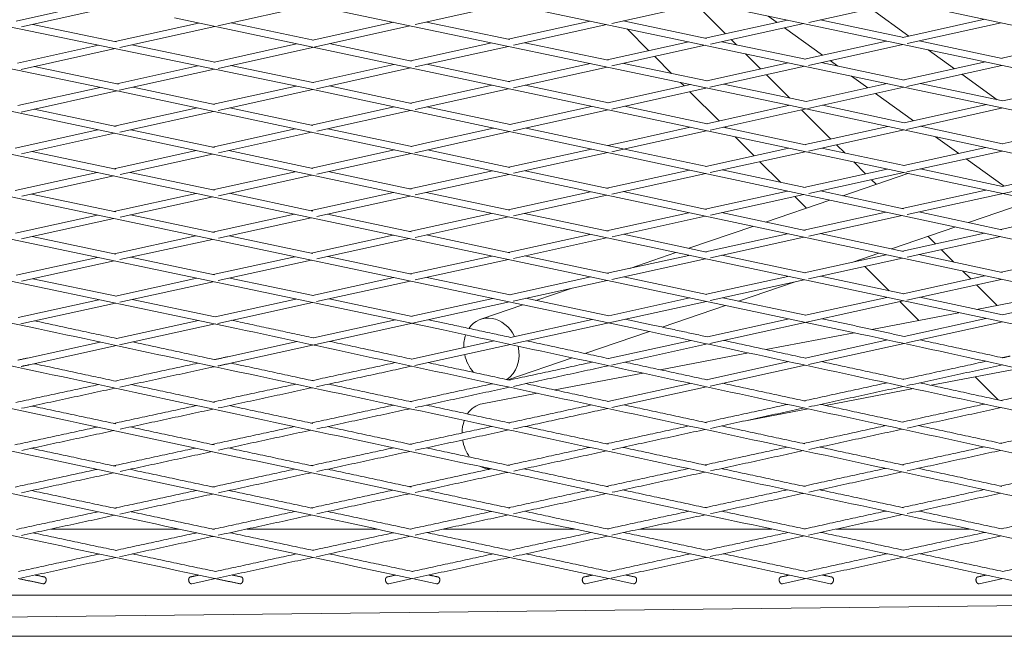
# Model space of a CAD drawing. Units: millimetres. Extents: x -5742 to 14544, y -6297 to 6497.
# Drawn here: x 3616 to 3899, y 521 to 699 of the extents above; entities that cross this region are included whole.
import ezdxf

# ---------------------------------------------------------------- set-up
doc = ezdxf.new("R2010")
doc.units = ezdxf.units.MM
doc.header["$LTSCALE"] = 20
doc.layers.add('2d', color=230, linetype='Continuous')

msp = doc.modelspace()

# ---------------------------------------------------------------- linework, layer by layer
at = {"layer": '2d', "lineweight": 0}
for p, q in [((3644.07, 678.1), (3317.28, 745.41)), ((3699.95, 678.56), (3376.75, 745.47)), ((3837.66, 673.91), (3515.98, 741.3)), ((3904.27, 671.99), (3583.77, 739.5)), ((3952.45, 673.99), (3635.8, 740.92)), ((4011.48, 673.63), (3698.42, 740.1)), ((3615.05, 698.18), (3639.08, 703.51)), ((3616.59, 696.47), (3643.86, 702.53)), ((3673.01, 696.79), (3699.91, 702.77)), ((3729.73, 697.16), (3756.54, 703.11)), ((3786.31, 697.48), (3813.2, 703.42)), ((3818.92, 694.52), (3810.59, 702.84)), ((3842.87, 697.76), (3869.82, 703.71)), ((3910.95, 645.93), (3660.57, 699.08)), ((3831.22, 699.61), (3833.75, 697.79)), ((3860.78, 701.72), (3871.67, 693.87)), ((3643.81, 692.23), (3619.83, 697.19)), ((3643.5, 692.29), (3667.47, 697.61)), ((3644.84, 690.54), (3672.19, 696.61)), ((3673.07, 684.57), (3728.25, 696.83)), ((3700.49, 692.65), (3676.89, 697.66)), ((3700.34, 692.68), (3723.51, 697.82)), ((3756.92, 692.86), (3732.99, 697.88)), ((3756.51, 692.95), (3780.06, 698.15)), ((3758.02, 691.24), (3784.81, 697.15)), ((3813.51, 693.15), (3789.55, 698.2)), ((3813.12, 693.23), (3836.72, 698.45)), ((3814.59, 691.51), (3841.46, 697.45)), ((3835.92, 696.22), (3846.83, 688.36)), ((3870.15, 693.43), (3846.19, 698.49)), ((3869.92, 693.48), (3893.44, 698.7)), ((3871.12, 691.7), (3898.16, 697.69)), ((3796.91, 689.65), (3790.64, 695.92)), ((3615.39, 686.05), (3638.74, 691.23)), ((3672.18, 686.35), (3648.28, 691.3)), ((3672.02, 686.39), (3695.64, 691.63)), ((3728.68, 686.67), (3705.06, 691.68)), ((3728.36, 686.73), (3751.77, 691.9)), ((3729.71, 684.98), (3756.52, 690.9)), ((3785.24, 686.93), (3761.27, 691.95)), ((3784.91, 687), (3808.38, 692.19)), ((3786.29, 685.26), (3813.13, 691.19)), ((3841.89, 687.17), (3817.86, 692.23)), ((3822.09, 691.34), (3820.6, 692.84)), ((3841.69, 687.21), (3865.2, 692.43)), ((3842.81, 685.42), (3869.93, 691.43)), ((3898.5, 687.43), (3874.65, 692.48)), ((3898.36, 687.47), (3921.83, 692.67)), ((3616.51, 684.25), (3643.52, 690.25)), ((3803.45, 683.12), (3798.59, 687.97)), ((3829.03, 684.41), (3824.68, 688.75)), ((3829.03, 684.41), (3824.68, 688.75)), ((3877.17, 689.9), (3884.73, 684.45)), ((3644.48, 680.06), (3620.18, 685.06)), ((3643.97, 680.16), (3667.25, 685.33)), ((3700.36, 680.52), (3676.79, 685.4)), ((3700.3, 680.53), (3723.64, 685.69)), ((3756.94, 680.67), (3733.09, 685.73)), ((3756.58, 680.74), (3780.16, 685.95)), ((3758.01, 679.01), (3784.92, 684.95)), ((3813.69, 680.97), (3789.67, 686)), ((3813.61, 680.99), (3836.96, 686.17)), ((3814.45, 679.12), (3841.7, 685.17)), ((3870.26, 681.2), (3846.42, 686.22)), ((3849, 686.79), (3851.19, 685.21)), ((3870.16, 681.22), (3893.64, 686.42)), ((3871.04, 679.36), (3898.37, 685.42)), ((3644.68, 678.27), (3672.03, 684.34)), ((3701.36, 678.72), (3728.37, 684.69)), ((3837.44, 676), (3830.7, 682.73)), ((3855.19, 682.33), (3859.89, 678.94)), ((3886.9, 682.88), (3897.07, 675.55)), ((3618.82, 610.23), (3275.12, 681.73)), ((3678.35, 609.78), (3337.57, 681.01)), ((3737.76, 609.34), (3399.78, 680.31)), ((3797.13, 608.89), (3461.93, 679.58)), ((3671.78, 674.23), (3695.53, 679.48)), ((3700.47, 680.5), (3700.36, 680.52)), ((3728.7, 674.46), (3705.01, 679.53)), ((3728.42, 674.52), (3751.86, 679.7)), ((3785.33, 674.64), (3761.31, 679.74)), ((3785.16, 674.68), (3808.87, 679.94)), ((3807.04, 679.53), (3806.03, 680.53)), ((3838.08, 675.86), (3818.36, 679.99)), ((3842.1, 674.99), (3865.44, 680.17)), ((3898.68, 675.21), (3874.9, 680.22)), ((3898.67, 675.21), (3922.11, 680.4)), ((3855.14, 608.72), (3522.77, 679.09)), ((3913.67, 608.42), (3583.96, 678.5)), ((3615.49, 673.84), (3639.2, 679.1)), ((3616.48, 672.01), (3643.99, 678.12)), ((3971.01, 608.36), (3644.07, 678.1)), ((3672.1, 674.17), (3648.68, 679.16)), ((3673.14, 672.49), (3700.31, 678.49)), ((4011.64, 611.88), (3699.95, 678.56)), ((3729.7, 672.75), (3756.59, 678.7)), ((3786.22, 672.86), (3813.62, 678.94)), ((3817.11, 669.46), (3808.71, 677.85)), ((3817.11, 669.46), (3808.71, 677.85)), ((3842.64, 673.07), (3870.17, 679.17)), ((3862.06, 677.37), (3872.95, 669.52)), ((3756.94, 668.42), (3780.45, 673.63)), ((3813.65, 668.63), (3789.88, 673.67)), ((3813.51, 668.66), (3837.41, 673.96)), ((4160.42, 604.32), (3837.66, 673.91)), ((3842.11, 674.99), (3838.08, 675.86)), ((3870.32, 668.91), (3846.78, 673.98)), ((3870.27, 668.92), (3893.94, 674.16)), ((3643.75, 667.83), (3620.21, 672.84)), ((3643.26, 667.94), (3667.06, 673.19)), ((3644.89, 666.25), (3671.78, 672.19)), ((3700.35, 668.14), (3676.49, 673.23)), ((3699.94, 668.23), (3723.72, 673.48)), ((3701.45, 666.51), (3728.43, 672.47)), ((3757.07, 668.39), (3733.13, 673.51)), ((3757.92, 666.58), (3785.17, 672.63)), ((3814.49, 666.83), (3842.1, 672.95)), ((3849.18, 664.25), (3840.78, 672.65)), ((3870.99, 667.03), (3898.68, 673.17)), ((3898.54, 662.83), (3874.96, 667.91)), ((3875.12, 667.95), (3875.27, 667.84)), ((3614.79, 661.65), (3638.54, 666.9)), ((3616.63, 660.01), (3643.27, 665.89)), ((3672.02, 661.83), (3647.99, 666.93)), ((3671.49, 661.94), (3695.23, 667.19)), ((3673.19, 660.27), (3699.95, 666.18)), ((3728.74, 662.08), (3704.66, 667.22)), ((3732.18, 662.92), (3752.25, 667.37)), ((3732.61, 660.97), (3756.95, 666.37)), ((3789.86, 661.37), (3761.64, 667.41)), ((3791.74, 663.83), (3808.8, 667.61)), ((3792.17, 661.88), (3813.52, 666.61)), ((3841.96, 662.62), (3818.23, 667.66)), ((3819.09, 667.47), (3818.79, 667.78)), ((3849.9, 664.41), (3865.59, 667.88)), ((3850.33, 662.46), (3870.27, 666.87)), ((3728.54, 662.13), (3732.18, 662.92)), ((3785.14, 662.38), (3791.74, 663.83)), ((3827.15, 659.41), (3821.69, 664.88)), ((3827.15, 659.41), (3821.69, 664.88)), ((3841.86, 662.64), (3849.9, 664.41)), ((3842.76, 660.79), (3850.33, 662.46)), ((3853.2, 660.24), (3850.86, 662.57)), ((3879.32, 664.92), (3885.99, 660.11)), ((3898.43, 662.85), (3907.52, 664.85)), ((3643.7, 655.53), (3619.53, 660.65)), ((3643.08, 655.66), (3666.77, 660.9)), ((3644.92, 654.02), (3671.49, 659.89)), ((3700.37, 655.8), (3676.21, 660.93)), ((3700.02, 655.87), (3723.82, 661.09)), ((3701.43, 654.13), (3728.55, 660.08)), ((3729.66, 660.32), (3732.61, 660.97)), ((3756.97, 656.06), (3733.27, 661.12)), ((3756.65, 656.13), (3780.42, 661.35)), ((3757.99, 654.38), (3785.14, 660.34)), ((3786.23, 660.58), (3792.17, 661.88)), ((3813.56, 656.3), (3789.86, 661.37)), ((3813.28, 656.36), (3837.12, 661.6)), ((3814.56, 654.6), (3841.86, 660.6)), ((3870.26, 656.61), (3846.6, 661.64)), ((3870.17, 656.63), (3893.73, 661.82)), ((3871.04, 654.78), (3898.44, 660.8)), ((3834.81, 651.76), (3828.83, 657.73)), ((3859.21, 654.23), (3855.8, 657.64)), ((3859.21, 654.23), (3855.8, 657.64)), ((3888.16, 658.54), (3899.02, 650.72)), ((3614.73, 649.4), (3638.35, 654.62)), ((3672.04, 649.53), (3647.81, 654.66)), ((3671.56, 649.63), (3695.29, 654.83)), ((3673.18, 647.94), (3700.03, 653.83)), ((3728.63, 649.79), (3704.77, 654.86)), ((3728.2, 649.88), (3751.93, 655.09)), ((3729.74, 648.17), (3756.66, 654.08)), ((3785.22, 650.04), (3761.38, 655.12)), ((3784.84, 650.12), (3808.56, 655.33)), ((3786.3, 648.39), (3813.28, 654.32)), ((3841.82, 650.26), (3818, 655.35)), ((3841.48, 650.33), (3865.43, 655.59)), ((3842.87, 648.58), (3870.17, 654.59)), ((3871.36, 654.34), (3852.63, 647.94)), ((3871.16, 642.54), (3926.59, 654.73)), ((3898.6, 650.6), (3874.9, 655.63)), ((3875.57, 655.77), (3875.05, 655.6)), ((3898.54, 650.61), (3921.89, 655.75)), ((3616.64, 647.77), (3643.09, 653.62)), ((3862.22, 651.22), (3860.89, 652.55)), ((3643.72, 643.29), (3619.48, 648.4)), ((3643.16, 643.4), (3666.82, 648.59)), ((3700.31, 643.54), (3676.31, 648.63)), ((3699.81, 643.65), (3723.47, 648.85)), ((3756.91, 643.78), (3732.94, 648.88)), ((3756.45, 643.88), (3780.12, 649.08)), ((3813.5, 644), (3789.57, 649.11)), ((3813.11, 644.09), (3836.77, 649.29)), ((3814.6, 642.37), (3841.49, 648.28)), ((3870.1, 644.21), (3846.21, 649.32)), ((3869.76, 644.28), (3893.81, 649.57)), ((3644.9, 641.74), (3671.57, 647.59)), ((3701.47, 641.97), (3728.21, 647.84)), ((3758.03, 642.18), (3784.85, 648.07)), ((3848.95, 646.69), (3830.48, 640.38)), ((3842.19, 644.38), (3838.86, 647.7)), ((3842.19, 644.38), (3838.86, 647.7)), ((3905.62, 645.96), (3888.78, 640.21)), ((3671.48, 637.43), (3695.06, 642.61)), ((3728.61, 637.55), (3704.55, 642.65)), ((3728.13, 637.65), (3751.72, 642.84)), ((3785.21, 637.77), (3761.19, 642.87)), ((3784.78, 637.86), (3808.38, 643.05)), ((3841.8, 637.97), (3817.83, 643.08)), ((3841.43, 638.05), (3865.05, 643.24)), ((3898.4, 638.15), (3874.48, 643.27)), ((3898.08, 638.22), (3922.14, 643.51)), ((3614.84, 637.19), (3638.41, 642.36)), ((3616.62, 635.54), (3643.17, 641.36)), ((3672.02, 637.32), (3647.92, 642.4)), ((3673.19, 635.76), (3699.81, 641.61)), ((3729.75, 635.96), (3756.46, 641.83)), ((3786.32, 636.15), (3813.11, 642.04)), ((3842.88, 636.32), (3869.76, 642.23)), ((3756.51, 631.64), (3780.05, 636.82)), ((3813.52, 631.75), (3789.51, 636.85)), ((3826.79, 639.12), (3808.39, 632.84)), ((3813.16, 631.83), (3836.71, 637.01)), ((3870.11, 631.93), (3846.15, 637.04)), ((3885.1, 638.95), (3866.67, 632.66)), ((3869.79, 632), (3893.37, 637.18)), ((3643.74, 631.13), (3619.61, 636.19)), ((3643.23, 631.23), (3666.73, 636.39)), ((3644.89, 629.55), (3671.49, 635.39)), ((3700.33, 631.35), (3676.24, 636.43)), ((3699.87, 631.45), (3723.39, 636.61)), ((3701.46, 629.75), (3728.13, 635.61)), ((3756.92, 631.56), (3732.87, 636.65)), ((3758.02, 629.93), (3784.78, 635.81)), ((3814.59, 630.09), (3841.43, 636)), ((3871.15, 630.25), (3898.09, 636.17)), ((3879.34, 634.1), (3877.19, 636.25)), ((3804.7, 631.58), (3791.4, 627.04)), ((3862.99, 631.4), (3855.54, 628.86)), ((3884.6, 628.84), (3881.02, 632.42)), ((3615.07, 625.05), (3638.47, 630.19)), ((3616.58, 623.33), (3643.24, 629.19)), ((3672.07, 625.18), (3648, 630.23)), ((3671.7, 625.26), (3695.12, 630.4)), ((3673.15, 623.53), (3699.88, 629.4)), ((3728.66, 625.37), (3704.63, 630.44)), ((3728.32, 625.45), (3751.78, 630.6)), ((3729.72, 623.71), (3756.52, 629.6)), ((3785.26, 625.56), (3761.26, 630.64)), ((3784.95, 625.62), (3808.43, 630.79)), ((3786.28, 623.87), (3813.16, 629.78)), ((3841.85, 625.73), (3817.89, 630.82)), ((3841.57, 625.79), (3865.07, 630.96)), ((3842.84, 624.02), (3869.8, 629.95)), ((3857.31, 629.25), (3857.15, 629.41)), ((3857.31, 629.25), (3857.15, 629.41)), ((3898.45, 625.88), (3874.52, 630.99)), ((3898.21, 625.93), (3921.74, 631.11)), ((3865.96, 620.6), (3858.99, 627.57)), ((3865.96, 620.6), (3858.99, 627.57)), ((3889.43, 624), (3887.2, 626.24)), ((3643.85, 619.04), (3619.85, 624.05)), ((3643.61, 619.09), (3666.94, 624.21)), ((3644.81, 617.3), (3671.71, 623.21)), ((3700.44, 619.22), (3676.46, 624.26)), ((3700.22, 619.27), (3723.58, 624.4)), ((3701.38, 617.48), (3728.33, 623.4)), ((3757.03, 619.39), (3733.08, 624.44)), ((3756.83, 619.44), (3780.22, 624.58)), ((3757.95, 617.63), (3784.96, 623.58)), ((3813.61, 619.56), (3789.7, 624.62)), ((3813.43, 619.59), (3836.85, 624.75)), ((3814.52, 617.79), (3841.58, 623.74)), ((3838.67, 623.1), (3822.67, 617.64)), ((3870.2, 619.7), (3846.31, 624.78)), ((3870.04, 619.74), (3893.49, 624.9)), ((3871.08, 617.92), (3898.22, 623.89)), ((3774.53, 621.28), (3764.43, 617.83)), ((3897.05, 616.39), (3891.11, 622.32)), ((3891.12, 615.26), (3916.21, 620.05)), ((3615.63, 612.94), (3638.85, 618.04)), ((3616.42, 611.06), (3643.63, 617.04)), ((3672.28, 613.1), (3648.39, 618.09)), ((3672.21, 613.11), (3695.46, 618.22)), ((3672.99, 611.23), (3700.23, 617.22)), ((3676.28, 599.67), (3756.84, 617.39)), ((3728.85, 613.25), (3704.98, 618.27)), ((3728.79, 613.27), (3752.08, 618.39)), ((3757.85, 605.32), (3813.43, 617.55)), ((3785.42, 613.4), (3761.58, 618.43)), ((3785.36, 613.42), (3808.69, 618.55)), ((3814.4, 605.44), (3870.05, 617.69)), ((3842.01, 613.54), (3818.17, 618.59)), ((3841.95, 613.56), (3865.32, 618.7)), ((3874.49, 612.08), (3869.09, 617.48)), ((3874.49, 612.08), (3869.09, 617.48)), ((3898.58, 613.67), (3874.78, 618.73)), ((3898.51, 613.68), (3921.94, 618.83)), ((3760.73, 616.57), (3748.59, 612.43)), ((3818.97, 616.38), (3800.75, 610.15)), ((3860.97, 609.5), (3886.05, 614.29)), ((3643.89, 606.88), (3667.45, 612.06)), ((3678.76, 611.74), (3676.99, 612.11)), ((3700.51, 607.05), (3724.04, 612.22)), ((3738.18, 611.3), (3733.55, 612.27)), ((3757.11, 607.2), (3780.61, 612.38)), ((3797.54, 610.85), (3790.11, 612.42)), ((3813.72, 607.34), (3837.22, 612.51)), ((3855.56, 610.67), (3846.7, 612.55)), ((3870.26, 607.48), (3893.78, 612.65)), ((3871, 605.6), (3898.52, 611.64)), ((3644.72, 605.02), (3672.22, 611.06)), ((3797.08, 608.9), (3778.53, 602.57)), ((3830.57, 603.69), (3855.96, 608.54)), ((3618.33, 601.26), (3639.19, 605.85)), ((3675.85, 601.62), (3695.82, 606.01)), ((3728.73, 600.96), (3752.42, 606.17)), ((3785.35, 601.1), (3809.04, 606.31)), ((3841.86, 601.25), (3865.57, 606.45)), ((3618.76, 599.31), (3643.9, 604.84)), ((3729.6, 599.1), (3757.11, 605.16)), ((3786.16, 599.23), (3813.73, 605.3)), ((3842.76, 599.4), (3870.26, 605.44)), ((3774.86, 601.32), (3756.36, 595)), ((3800.19, 597.89), (3825.55, 602.73)), ((3813.47, 595.02), (3837.17, 600.22)), ((3726.42, 598.41), (3728.73, 598.91)), ((3784.16, 598.79), (3785.35, 599.05)), ((3814.5, 593.19), (3841.86, 599.2)), ((3878.02, 593.41), (3903.36, 598.25)), ((3769.84, 592.09), (3795.16, 596.93)), ((3897.34, 589.22), (3890.73, 595.84)), ((3897.34, 589.22), (3890.73, 595.84)), ((3785.13, 588.79), (3808.78, 593.98)), ((3786.23, 586.99), (3813.48, 592.97)), ((3847.69, 587.62), (3873, 592.45)), ((3748.99, 588.11), (3764.81, 591.13)), ((3782.94, 586.27), (3785.13, 586.75)), ((3824.25, 583.14), (3842.66, 586.66)), ((3625.08, 552.08), (3661.87, 552.08)), ((3671.49, 552.08), (3671.96, 552.08)), ((3681.37, 552.08), (3718.69, 552.08)), ((3728.28, 552.08), (3728.43, 552.08)), ((3737.83, 552.08), (3775.5, 552.08)), ((3794.3, 552.08), (3832.29, 552.08)), ((3850.79, 552.08), (3889.07, 552.08)), ((2869.82, 533.08), (4170.13, 533.08)), ((3927.05, 530.3), (3128.07, 521.23))]:
    msp.add_line(p, q, dxfattribs=at)
for major_axis, start_param, end_param in [((-3.07, 8.99), -1.39461, 0.552063), ((3.07, -8.99), -2.345046, -1.93047), ((3.07, -8.99), 0.187546, 1.432741), ((3.07, -8.99), -1.716329, -1.098989)]:
    msp.add_ellipse((3751.66, 603.44), major_axis=major_axis, ratio=0.814982, start_param=start_param, end_param=end_param, dxfattribs=at)
at = {"layer": '2d', "lineweight": 0, "extrusion": (0, 0, -1)}
for major_axis, start_param, end_param in [((-1.78, 9.33), -0.676902, 0), ((-1.78, 9.33), -1.322943, -0.918528), ((-1.78, 9.33), -2.111289, -1.536635), ((1.78, -9.33), 0.159104, 0.541361)]:
    msp.add_ellipse((3750.77, 578.78), major_axis=major_axis, ratio=0.786914, start_param=start_param, end_param=end_param, dxfattribs=at)
at = {"layer": '2d', "lineweight": 0}
msp.add_rational_spline([(3850.33, 662.46), (3850.33, 662.46), (3850.33, 662.46)], [0.998107758467, 0.998345663766, 0.998583960605], degree=2, dxfattribs=at)
for points in [[(3672.18, 537.86), (3319.34, 612.6)], [(3728.73, 537.87), (3379.53, 612.11)], [(3785.29, 537.88), (3439.59, 611.62)], [(3643.97, 606.87), (3620.4, 611.94)], [(3700.57, 607.03), (3678.77, 611.74)], [(3841.85, 537.88), (3499.46, 611.14)], [(3898.41, 537.89), (3559.18, 610.69)], [(3954.97, 537.9), (3618.82, 610.23)], [(4011.54, 537.9), (3678.35, 609.78)], [(4068.1, 537.91), (3737.76, 609.34)], [(3757.16, 607.19), (3738.18, 611.3)], [(4124.67, 537.92), (3797.13, 608.89)], [(3813.76, 607.34), (3797.55, 610.85)], [(4181.23, 537.92), (3855.14, 608.72)], [(3870.31, 607.47), (3855.56, 610.67)], [(3672.22, 600.79), (3648.6, 605.87)], [(3728.82, 600.94), (3705.21, 606.03)], [(3785.42, 601.08), (3761.8, 606.19)], [(3841.96, 601.22), (3818.41, 606.33)], [(3898.6, 601.33), (3874.95, 606.46)], [(3615.49, 600.65), (3618.33, 601.26)], [(3672.1, 600.81), (3675.85, 601.62)], [(3756.79, 594.91), (3780.63, 600.07)], [(3813.63, 594.98), (3790.04, 600.08)], [(3870.2, 595.1), (3846.55, 600.23)], [(3870.03, 595.14), (3893.84, 600.32)], [(3898.55, 601.34), (3900.75, 601.82)], [(3616.47, 598.82), (3618.76, 599.31)], [(3643.81, 594.57), (3620.23, 599.63)], [(3643.49, 594.64), (3667.35, 599.79)], [(3644.84, 592.89), (3672.1, 598.77)], [(3673.04, 598.97), (3676.28, 599.67)], [(3700.42, 594.72), (3676.84, 599.79)], [(3700.16, 594.78), (3724.02, 599.93)], [(3701.4, 593), (3726.42, 598.4)], [(3757.01, 594.86), (3733.43, 599.95)], [(3757.96, 593.11), (3784.16, 598.79)], [(3871.08, 593.32), (3898.55, 599.29)], [(3614.93, 588.48), (3638.74, 593.62)], [(3616.61, 586.8), (3643.49, 592.6)], [(3672.05, 588.51), (3648.24, 593.62)], [(3671.62, 588.61), (3695.42, 593.75)], [(3673.16, 586.89), (3700.16, 592.73)], [(3728.65, 588.65), (3704.9, 593.75)], [(3728.26, 588.73), (3752.05, 593.88)], [(3729.73, 587), (3756.79, 592.86)], [(3785.32, 588.75), (3761.52, 593.89)], [(3841.84, 588.88), (3818.17, 594)], [(3841.54, 588.95), (3865.32, 594.12)], [(3842.85, 587.19), (3870.03, 593.09)], [(3898.43, 588.99), (3874.75, 594.12)], [(3898.17, 589.04), (3921.93, 594.22)], [(3643.72, 582.32), (3619.69, 587.46)], [(3643.13, 582.45), (3666.87, 587.58)], [(3644.91, 580.79), (3671.62, 586.56)], [(3700.31, 582.45), (3676.37, 587.59)], [(3699.78, 582.56), (3723.52, 587.7)], [(3701.47, 580.88), (3728.26, 586.68)], [(3756.97, 582.55), (3733, 587.71)], [(3756.65, 582.62), (3780.41, 587.76)], [(3757.99, 580.86), (3782.94, 586.27)], [(3813.5, 582.67), (3789.83, 587.78)], [(3813.09, 582.76), (3836.82, 587.92)], [(3814.6, 581.04), (3841.54, 586.9)], [(3870.1, 582.77), (3846.26, 587.93)], [(3869.73, 582.85), (3893.46, 588.02)], [(3871.16, 581.12), (3898.17, 587)], [(3614.7, 576.31), (3638.37, 581.42)], [(3616.64, 574.68), (3643.13, 580.4)], [(3671.99, 576.27), (3647.88, 581.43)], [(3671.37, 576.41), (3695.04, 581.53)], [(3673.2, 574.76), (3699.78, 580.52)], [(3728.64, 576.37), (3704.53, 581.54)], [(3728.21, 576.46), (3751.91, 581.59)], [(3729.74, 574.74), (3756.65, 580.57)], [(3785.18, 576.48), (3761.39, 581.6)], [(3784.69, 576.59), (3808.36, 581.73)], [(3786.33, 574.9), (3813.09, 580.72)], [(3841.78, 576.57), (3817.81, 581.74)], [(3841.34, 576.67), (3865.02, 581.82)], [(3842.89, 574.96), (3869.73, 580.8)], [(3898.38, 576.66), (3874.45, 581.83)], [(3897.99, 576.74), (3921.68, 581.9)], [(3643.69, 570.12), (3619.47, 575.29)], [(3643.02, 570.27), (3666.62, 575.38)], [(3700.32, 570.21), (3676.12, 575.39)], [(3699.84, 570.32), (3723.47, 575.43)], [(3756.88, 570.31), (3732.96, 575.44)], [(3756.34, 570.42), (3779.96, 575.56)], [(3758.05, 568.75), (3784.69, 574.54)], [(3813.48, 570.39), (3789.42, 575.57)], [(3812.99, 570.5), (3836.62, 575.64)], [(3814.62, 568.8), (3841.34, 574.62)], [(3870.07, 570.47), (3846.06, 575.65)], [(3869.65, 570.56), (3893.28, 575.71)], [(3871.18, 568.84), (3898, 574.69)], [(3644.92, 568.63), (3671.37, 574.36)], [(3701.46, 568.62), (3728.22, 574.41)], [(3614.75, 564.14), (3638.26, 569.24)], [(3672.03, 564.08), (3647.78, 569.25)], [(3671.53, 564.19), (3695.09, 569.29)], [(3728.59, 564.16), (3704.59, 569.3)], [(3728.06, 564.28), (3751.6, 569.4)], [(3785.19, 564.23), (3761.08, 569.41)], [(3784.71, 564.34), (3808.27, 569.47)], [(3841.79, 564.3), (3817.72, 569.48)], [(3841.36, 564.39), (3864.94, 569.53)], [(3898.39, 564.36), (3874.37, 569.54)], [(3898.02, 564.44), (3921.61, 569.59)], [(3616.63, 562.51), (3643.02, 568.22)], [(3673.18, 562.5), (3699.84, 568.27)], [(3729.76, 562.6), (3756.34, 568.38)], [(3786.33, 562.64), (3813, 568.45)], [(3842.89, 562.68), (3869.66, 568.51)], [(3699.85, 558.14), (3723.32, 563.25)], [(3756.92, 558.1), (3732.8, 563.26)], [(3756.49, 558.19), (3779.98, 563.31)], [(3813.52, 558.15), (3789.44, 563.32)], [(3813.14, 558.24), (3836.64, 563.36)], [(3870.11, 558.2), (3846.09, 563.37)], [(3869.79, 558.27), (3893.31, 563.41)], [(3643.76, 557.98), (3619.51, 563.13)], [(3643.3, 558.07), (3666.77, 563.16)], [(3644.88, 556.37), (3671.53, 562.14)], [(3700.33, 558.04), (3676.29, 563.17)], [(3701.46, 556.45), (3728.06, 562.23)], [(3758.03, 556.48), (3784.71, 562.29)], [(3814.59, 556.5), (3841.37, 562.34)], [(3871.15, 556.52), (3898.03, 562.39)], [(3615.16, 551.98), (3638.54, 557.04)], [(3616.56, 550.24), (3643.31, 556.03)], [(3672.08, 551.95), (3648.07, 557.06)], [(3671.73, 552.03), (3695.1, 557.11)], [(3673.14, 550.29), (3699.86, 556.1)], [(3728.68, 552), (3704.6, 557.13)], [(3728.35, 552.06), (3751.76, 557.16)], [(3729.71, 550.31), (3756.5, 556.15)], [(3785.27, 552.04), (3761.23, 557.18)], [(3784.99, 552.1), (3808.41, 557.2)], [(3786.27, 550.33), (3813.14, 556.19)], [(3841.86, 552.07), (3817.87, 557.22)], [(3841.62, 552.12), (3865.07, 557.24)], [(3842.83, 550.34), (3869.79, 556.23)], [(3898.46, 552.1), (3874.51, 557.26)], [(3898.25, 552.15), (3921.72, 557.28)], [(3625.08, 552.08), (3661.87, 552.08)], [(3671.49, 552.08), (3671.96, 552.08)], [(3681.37, 552.08), (3718.69, 552.08)], [(3728.28, 552.08), (3728.43, 552.08)], [(3737.83, 552.08), (3775.5, 552.08)], [(3794.3, 552.08), (3832.29, 552.08)], [(3850.79, 552.08), (3889.07, 552.08)], [(3643.88, 545.9), (3619.94, 550.97)], [(3643.69, 545.94), (3666.97, 551)], [(3644.79, 544.13), (3671.73, 549.98)], [(3700.47, 545.92), (3676.49, 551.02)], [(3700.3, 545.96), (3723.61, 551.03)], [(3701.36, 544.14), (3728.36, 550.02)], [(3757.06, 545.94), (3733.1, 551.05)], [(3756.91, 545.97), (3780.25, 551.06)], [(3757.92, 544.15), (3784.99, 550.05)], [(3813.65, 545.96), (3789.72, 551.08)], [(3813.52, 545.99), (3836.89, 551.09)], [(3814.49, 544.15), (3841.62, 550.08)], [(3870.24, 545.98), (3846.35, 551.11)], [(3870.13, 546.01), (3893.53, 551.12)], [(3871.05, 544.16), (3898.25, 550.1)], [(3615.76, 539.86), (3638.93, 544.9)], [(3616.35, 537.95), (3643.7, 543.89)], [(3672.36, 539.86), (3648.46, 544.93)], [(3672.34, 539.87), (3695.55, 544.92)], [(3672.93, 537.95), (3700.31, 543.91)], [(3728.94, 539.87), (3705.06, 544.94)], [(3728.92, 539.87), (3752.17, 544.94)], [(3729.5, 537.95), (3756.91, 543.93)], [(3785.52, 539.87), (3761.66, 544.96)], [(3785.51, 539.87), (3808.79, 544.96)], [(3786.07, 537.95), (3813.52, 543.94)], [(3842.1, 539.88), (3818.26, 544.98)], [(3842.09, 539.88), (3865.41, 544.97)], [(3842.64, 537.95), (3870.13, 543.96)], [(3898.68, 539.88), (3874.86, 544.99)], [(3898.67, 539.88), (3922.03, 544.99)], [(3622.75, 536.34), (3615.66, 537.84)], [(3623.17, 538.3), (3620.53, 538.85)], [(3665.13, 538.3), (3667.58, 538.83)], [(3665.56, 536.34), (3672.34, 537.82)], [(3679.33, 536.34), (3672.29, 537.83)], [(3679.74, 538.3), (3677.1, 538.86)], [(3721.71, 538.3), (3724.17, 538.84)], [(3722.13, 536.34), (3728.93, 537.82)], [(3735.9, 536.34), (3728.89, 537.83)], [(3736.32, 538.3), (3733.68, 538.86)], [(3778.28, 538.3), (3780.77, 538.84)], [(3778.71, 536.34), (3785.51, 537.83)], [(3792.48, 536.34), (3785.48, 537.83)], [(3792.89, 538.3), (3790.25, 538.86)], [(3834.86, 538.3), (3837.36, 538.84)], [(3835.28, 536.34), (3842.09, 537.83)], [(3849.05, 536.34), (3842.07, 537.84)], [(3849.47, 538.3), (3846.82, 538.86)], [(3891.43, 538.3), (3893.95, 538.85)], [(3891.86, 536.34), (3898.68, 537.83)], [(3905.63, 536.34), (3898.66, 537.84)], [(2869.82, 533.08), (4170.13, 533.08)], [(4140.63, 521.23), (2899.34, 521.23)]]:
    msp.add_open_spline(points, degree=1, dxfattribs=at)
for points, knots in [([(3622.75, 536.34), (3623.44, 536.2), (3623.64, 537.18), (3623.85, 538.15), (3623.17, 538.3)], [-9.424778, -9.424778, -9.424778, -7.853982, -7.853982, -6.283185, -6.283185, -6.283185]), ([(3665.56, 536.34), (3664.87, 536.19), (3664.66, 537.17), (3664.45, 538.15), (3665.13, 538.3)], [6.283185, 6.283185, 6.283185, 7.853982, 7.853982, 9.424778, 9.424778, 9.424778]), ([(3679.33, 536.34), (3680.01, 536.2), (3680.22, 537.18), (3680.43, 538.15), (3679.74, 538.3)], [-9.424778, -9.424778, -9.424778, -7.853982, -7.853982, -6.283185, -6.283185, -6.283185]), ([(3722.13, 536.34), (3721.45, 536.19), (3721.24, 537.17), (3721.02, 538.15), (3721.71, 538.3)], [6.283185, 6.283185, 6.283185, 7.853982, 7.853982, 9.424778, 9.424778, 9.424778]), ([(3735.9, 536.34), (3736.59, 536.2), (3736.79, 537.17), (3737, 538.15), (3736.32, 538.3)], [-9.424778, -9.424778, -9.424778, -7.853982, -7.853982, -6.283185, -6.283185, -6.283185]), ([(3778.28, 538.3), (3777.6, 538.15), (3777.81, 537.17), (3778.03, 536.19), (3778.71, 536.34)], [-9.424778, -9.424778, -9.424778, -7.853982, -7.853982, -6.283185, -6.283185, -6.283185]), ([(3792.48, 536.34), (3793.16, 536.2), (3793.37, 537.17), (3793.58, 538.15), (3792.89, 538.3)], [-9.424778, -9.424778, -9.424778, -7.853982, -7.853982, -6.283185, -6.283185, -6.283185]), ([(3835.28, 536.34), (3834.6, 536.19), (3834.39, 537.17), (3834.17, 538.15), (3834.86, 538.3)], [6.283185, 6.283185, 6.283185, 7.853982, 7.853982, 9.424778, 9.424778, 9.424778]), ([(3849.05, 536.34), (3849.74, 536.2), (3849.95, 537.17), (3850.15, 538.15), (3849.47, 538.3)], [-9.424778, -9.424778, -9.424778, -7.853982, -7.853982, -6.283185, -6.283185, -6.283185]), ([(3891.43, 538.3), (3890.75, 538.15), (3890.96, 537.17), (3891.18, 536.19), (3891.86, 536.34)], [-9.424778, -9.424778, -9.424778, -7.853982, -7.853982, -6.283185, -6.283185, -6.283185])]:
    msp.add_rational_spline(points, [1, 0.707106781187, 1, 0.707106781187, 1], degree=2, knots=knots, dxfattribs=at)

doc.saveas('drawing.dxf')
